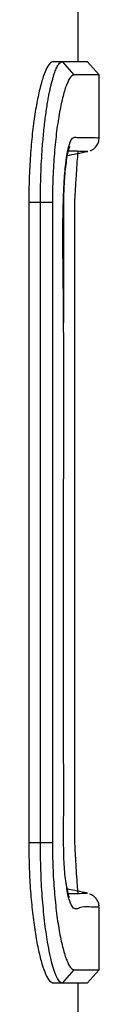
# Model space of a CAD drawing. Units: millimetres. Extents: x -348 to 393, y -12 to 1732.
# Drawn here: x 337 to 348, y 1416 to 1556 of the extents above; entities that cross this region are included whole.
import ezdxf

# ---------------------------------------------------------------- set-up
doc = ezdxf.new("R2010")
doc.units = ezdxf.units.MM

msp = doc.modelspace()

# ---------------------------------------------------------------- linework, layer by layer
at = {"color": 7, "linetype": 'Continuous', "lineweight": 25}
for p, q in [((344.5, 1550), (344.5, 1680.8)), ((340.96, 1550), (345.8, 1550)), ((343.95, 1548.12), (342.27, 1550)), ((347.5, 1548.12), (345.8, 1550)), ((347.5, 1548.12), (343.95, 1548.12)), ((347.5, 1539.19), (347.5, 1548.12)), ((337.49, 1530), (340.85, 1530)), ((337.49, 1530), (337.49, 1439)), ((339.14, 1439), (339.14, 1530)), ((340.85, 1530), (340.85, 1439)), ((344.04, 1438.84), (344.04, 1530.16)), ((337.49, 1439), (340.85, 1439)), ((347.5, 1420.88), (347.5, 1429.81)), ((342.27, 1419), (343.95, 1420.88)), ((343.95, 1420.88), (347.5, 1420.88)), ((345.8, 1419), (347.5, 1420.88)), ((345.8, 1419), (340.96, 1419)), ((344.5, 1261), (344.5, 1419))]:
    msp.add_line(p, q, dxfattribs=at)
for points, knots in [([(340.96, 1550), (340.8, 1549.94), (340.46, 1549.83), (339.94, 1548.94), (339.41, 1547.54), (338.91, 1545.63), (338.45, 1543.26), (338.06, 1540.52), (337.76, 1537.47), (337.54, 1533.95), (337.5, 1531.41), (337.49, 1530)], [0, 0, 0, 0, 0.108508, 0.217019, 0.325522, 0.434023, 0.542578, 0.651127, 0.758752, 0.866371, 1, 1, 1, 1]), ([(339.14, 1530), (339.15, 1531.32), (339.18, 1533.96), (339.37, 1537.32), (339.61, 1540.05), (339.86, 1542.23), (340.1, 1543.83), (340.29, 1544.94), (340.43, 1545.66), (340.58, 1546.33), (340.73, 1546.95), (340.88, 1547.51), (341.03, 1548.02), (341.18, 1548.47), (341.33, 1548.85), (341.47, 1549.16), (341.61, 1549.42), (341.88, 1549.85), (342.1, 1549.93), (342.27, 1550)], [0, 0, 0, 0, 0.125627, 0.250539, 0.332964, 0.415592, 0.500266, 0.535373, 0.571375, 0.606887, 0.642176, 0.678199, 0.71152, 0.750129, 0.781531, 0.812955, 0.846316, 0.875318, 1, 1, 1, 1]), ([(343.95, 1548.12), (343.78, 1548.06), (343.43, 1547.92), (342.88, 1546.85), (342.35, 1545.19), (341.86, 1542.93), (341.43, 1540.18), (341.11, 1537.03), (340.89, 1533.59), (340.86, 1531.2), (340.85, 1530)], [0, 0, 0, 0, 0.12513, 0.250552, 0.375261, 0.500583, 0.625077, 0.750016, 0.874687, 1, 1, 1, 1]), ([(342.44, 1512.86), (342.44, 1514.04), (342.42, 1516.63), (342.36, 1520.62), (342.32, 1524.84), (342.36, 1529.01), (342.48, 1532.78), (342.76, 1535.89), (343.14, 1537.96), (343.57, 1539.11), (343.99, 1539.29), (344.49, 1539.16), (345.73, 1539.26), (347.18, 1539.16), (347.36, 1539.18), (347.45, 1539.19)], [0, 0, 0, 0, 0.043111, 0.095184, 0.146934, 0.197816, 0.248339, 0.286527, 0.324408, 0.361799, 0.394798, 0.428051, 0.49479, 0.758584, 1, 1, 1, 1]), ([(346.19, 1537.32), (346.24, 1537.34), (346.44, 1537.4), (346.84, 1537.66), (347.25, 1538.14), (347.49, 1538.71), (347.47, 1539.07), (347.47, 1539.19)], [0, 0, 0, 0, 0.072907, 0.274984, 0.561994, 0.850685, 1, 1, 1, 1]), ([(342.55, 1532.77), (342.58, 1533.19), (342.64, 1534.12), (342.78, 1535.38), (342.95, 1536.49), (343.12, 1537.31), (343.25, 1537.77), (343.34, 1537.97), (343.32, 1537.94), (343.32, 1537.93)], [0, 0, 0, 0, 0.161428, 0.351956, 0.547075, 0.716868, 0.862564, 0.976926, 1, 1, 1, 1]), ([(342.99, 1536.66), (343, 1536.66), (343.35, 1536.72), (344.35, 1536.92), (345.36, 1537.12), (345.87, 1537.22)], [0, 0, 0, 0, 0.009494, 0.487845, 1, 1, 1, 1]), ([(343.95, 1537.24), (343.82, 1537.24), (343.62, 1537.24), (343.25, 1537.25), (343.12, 1537.25)], [0, 0, 0, 0, 0.644692, 1, 1, 1, 1]), ([(345.85, 1537.23), (345.79, 1537.23), (345.68, 1537.23), (344.49, 1537.24), (343.95, 1537.24)], [0, 0, 0, 0, 0.543259, 1, 1, 1, 1]), ([(344.04, 1530.16), (344.04, 1530.16), (344.08, 1530.86), (344.17, 1532.39), (344.3, 1534.52), (344.42, 1536.23), (344.5, 1537.13), (344.5, 1537.28), (344.5, 1537.26), (344.5, 1537.26)], [0, 0, 0, 0, 0.000005, 0.184177, 0.400591, 0.618869, 0.836625, 0.999995, 1, 1, 1, 1]), ([(344.5, 1537.26), (344.5, 1537.26), (344.53, 1537.26), (344.56, 1537.26), (344.59, 1537.26)], [0, 0, 0, 0, 0.000046, 1, 1, 1, 1]), ([(342.47, 1512.88), (342.47, 1516.83), (342.46, 1522.38), (342.46, 1528.49), (342.48, 1531.11), (342.51, 1532.21), (342.55, 1532.71), (342.55, 1532.77)], [0, 0, 0, 0, 0.594931, 0.835385, 0.917021, 0.990806, 1, 1, 1, 1]), ([(342.85, 1432.94), (342.78, 1433.33), (342.6, 1434.46), (342.45, 1437.02), (342.43, 1440.13), (342.46, 1444.32), (342.42, 1461.39), (342.41, 1484.35), (342.49, 1505.45), (342.44, 1512.63), (342.44, 1512.86)], [0, 0, 0, 0, 0.0201078, 0.05819, 0.0969924, 0.1360928, 0.2143585, 0.7324216, 0.9914532, 1, 1, 1, 1]), ([(337.49, 1439), (337.5, 1437.89), (337.52, 1435.66), (337.69, 1432.42), (337.96, 1429.37), (338.32, 1426.57), (338.75, 1424.13), (339.23, 1422.07), (339.75, 1420.51), (340.34, 1419.28), (340.73, 1419.1), (340.96, 1419)], [0, 0, 0, 0, 0.105735, 0.211473, 0.317168, 0.422869, 0.529418, 0.635971, 0.743934, 0.851897, 1, 1, 1, 1]), ([(342.27, 1419), (342.16, 1419.03), (341.93, 1419.09), (341.56, 1419.62), (341.19, 1420.46), (340.82, 1421.63), (340.48, 1423.09), (340.1, 1425.09), (339.72, 1427.79), (339.39, 1431.27), (339.18, 1435.06), (339.15, 1437.69), (339.14, 1439)], [0, 0, 0, 0, 0.080572, 0.16534, 0.250548, 0.334974, 0.418012, 0.500222, 0.625399, 0.749928, 0.875136, 1, 1, 1, 1]), ([(340.85, 1439), (340.86, 1437.81), (340.89, 1435.42), (341.1, 1431.99), (341.43, 1428.84), (341.85, 1426.08), (342.35, 1423.82), (342.88, 1422.15), (343.43, 1421.08), (343.78, 1420.94), (343.95, 1420.88)], [0, 0, 0, 0, 0.12451, 0.249435, 0.373808, 0.498986, 0.623749, 0.748888, 0.874235, 1, 1, 1, 1]), ([(344.5, 1431.74), (344.5, 1431.74), (344.5, 1431.74), (344.5, 1431.72), (344.49, 1431.86), (344.45, 1432.39), (344.39, 1433.18), (344.26, 1435.05), (344.14, 1437.07), (344.07, 1438.37), (344.04, 1438.84), (344.04, 1438.84)], [0, 0, 0, 0, 0.000005, 0.010465, 0.225216, 0.227595, 0.441057, 0.657886, 0.875509, 0.999995, 1, 1, 1, 1]), ([(343.25, 1431.2), (343.26, 1431.19), (343.28, 1431.15), (343.18, 1431.39), (343.05, 1431.92), (342.93, 1432.52), (342.86, 1433.02), (342.84, 1433.17)], [0, 0, 0, 0, 0.07298, 0.311985, 0.556806, 0.864176, 1, 1, 1, 1]), ([(347.45, 1429.81), (347.46, 1429.81), (347.51, 1429.81), (347.15, 1429.83), (346.37, 1429.77), (345.45, 1429.92), (344.7, 1429.7), (344.29, 1429.51), (343.86, 1429.58), (343.42, 1430.23), (343.05, 1431.39), (342.89, 1432.57), (342.85, 1432.94)], [0, 0, 0, 0, 0.0759678, 0.287642, 0.4993162, 0.7098163, 0.7631597, 0.8168804, 0.8697972, 0.9220333, 0.9750612, 1, 1, 1, 1]), ([(345.82, 1431.79), (345.33, 1431.89), (344.2, 1432.13), (343.32, 1432.31), (343.05, 1432.36), (342.97, 1432.38)], [0, 0, 0, 0, 0.354541, 0.802433, 1, 1, 1, 1]), ([(343.1, 1431.75), (343.69, 1431.75), (344.93, 1431.77), (345.69, 1431.77), (345.75, 1431.77), (345.77, 1431.77)], [0, 0, 0, 0, 0.380087, 0.806066, 1, 1, 1, 1]), ([(347.46, 1429.81), (347.47, 1429.92), (347.49, 1430.28), (347.23, 1430.81), (346.87, 1431.24), (346.53, 1431.49), (346.27, 1431.61), (346.16, 1431.65), (346.11, 1431.67)], [0, 0, 0, 0, 0.0745331, 0.2526033, 0.4208322, 0.5995598, 0.8132986, 1, 1, 1, 1])]:
    msp.add_open_spline(points, degree=3, knots=knots, dxfattribs=at)

doc.saveas('drawing.dxf')
